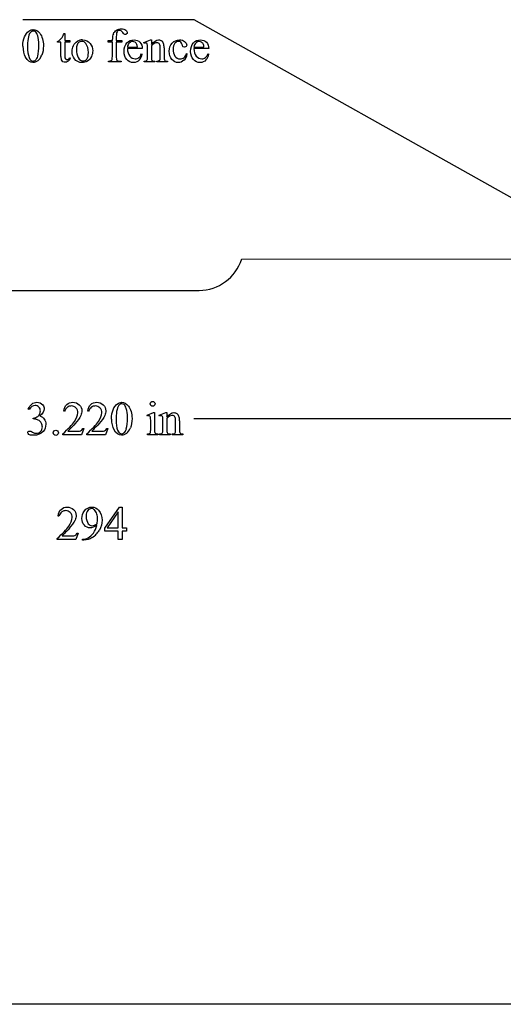
# Model space of a CAD drawing. Units: inches. Extents: x 0.2 to 13.8, y 0.6 to 4.1.
# Drawn here: x 2.3 to 4, y 0.6 to 4.1 of the extents above; entities that cross this region are included whole.
import ezdxf

# ---------------------------------------------------------------- set-up
doc = ezdxf.new("R2010")
doc.units = ezdxf.units.IN
doc.header["$MEASUREMENT"] = 0
doc.layers.add('MM294 v1_0', color=7, linetype='Continuous')

msp = doc.modelspace()

# ---------------------------------------------------------------- linework, layer by layer
at = {"layer": 'MM294 v1_0'}
for p, q in [((2.922, 4.073), (2.322, 4.073)), ((4.173, 3.37), (2.922, 4.073)), ((2.4663, 4.0247), (2.4688, 4.0247)), ((2.4688, 4.0247), (2.4688, 4.0001)), ((2.4688, 4.0001), (2.4864, 4.0001)), ((2.4864, 4.0001), (2.4864, 3.9943)), ((2.6208, 4.0001), (2.6353, 4.0001)), ((2.6208, 3.9942), (2.6208, 4.0001)), ((2.6353, 4.0001), (2.6353, 4.005)), ((2.6489, 4.0055), (2.6489, 4.0001)), ((2.6489, 4.0001), (2.6682, 4.0001)), ((2.6682, 4.0001), (2.6682, 3.9942)), ((2.7456, 3.9931), (2.7682, 4.0023)), ((2.7682, 4.0023), (2.7718, 4.0023)), ((2.7718, 4.0023), (2.7718, 3.9864)), ((2.4434, 3.9943), (2.4434, 3.997)), ((2.4553, 3.9943), (2.4434, 3.9943)), ((2.4553, 3.9439), (2.4553, 3.9943)), ((2.4688, 3.9943), (2.4688, 3.9457)), ((2.4864, 3.9943), (2.4688, 3.9943)), ((2.6353, 3.9942), (2.6208, 3.9942)), ((2.6353, 3.9448), (2.6353, 3.9942)), ((2.6682, 3.9942), (2.6489, 3.9942)), ((2.6489, 3.9942), (2.6489, 3.9448)), ((2.688, 3.9766), (2.7228, 3.9766)), ((2.7399, 3.9718), (2.688, 3.9718)), ((2.7469, 3.9902), (2.7456, 3.9931)), ((2.7582, 3.942), (2.7582, 3.9698)), ((2.7718, 3.9816), (2.7718, 3.942)), ((2.8028, 3.942), (2.8028, 3.9727)), ((2.8163, 3.974), (2.8163, 3.942)), ((2.9209, 3.9766), (2.9556, 3.9766)), ((2.9728, 3.9718), (2.9209, 3.9718)), ((2.4855, 3.9399), (2.4887, 3.9399)), ((2.7374, 3.954), (2.7399, 3.9524)), ((2.8952, 3.9547), (2.8975, 3.9535)), ((2.9702, 3.954), (2.9728, 3.9524)), ((2.6212, 3.928), (2.6246, 3.928)), ((2.6212, 3.925), (2.6212, 3.928)), ((2.6661, 3.925), (2.6212, 3.925)), ((2.6593, 3.928), (2.6661, 3.928)), ((2.6661, 3.928), (2.6661, 3.925)), ((2.7469, 3.925), (2.7469, 3.928)), ((2.7469, 3.928), (2.7485, 3.928)), ((2.784, 3.925), (2.7469, 3.925)), ((2.784, 3.928), (2.784, 3.925)), ((2.7907, 3.925), (2.7907, 3.928)), ((2.7907, 3.928), (2.7923, 3.928)), ((2.8278, 3.925), (2.7907, 3.925)), ((2.8278, 3.928), (2.8278, 3.925)), ((3.0879, 3.235), (4.0635, 3.2351)), ((1.9628, 3.1248), (2.9388, 3.1249)), ((2.3436, 2.7083), (2.3409, 2.7097)), ((2.4681, 2.7017), (2.465, 2.7017)), ((2.552, 2.7017), (2.5489, 2.7017)), ((2.7568, 2.6878), (2.7794, 2.697)), ((2.7794, 2.697), (2.783, 2.697)), ((2.783, 2.697), (2.783, 2.6366)), ((2.7995, 2.6878), (2.8221, 2.697)), ((2.8221, 2.697), (2.8256, 2.697)), ((2.8256, 2.697), (2.8256, 2.6811)), ((2.3578, 2.6748), (2.3578, 2.6773)), ((2.3605, 2.6748), (2.3578, 2.6748)), ((2.758, 2.6848), (2.7568, 2.6878)), ((2.7694, 2.6366), (2.7694, 2.6656)), ((2.8007, 2.6848), (2.7995, 2.6878)), ((2.8121, 2.6366), (2.8121, 2.6645)), ((2.8256, 2.6762), (2.8256, 2.6366)), ((2.8567, 2.6366), (2.8567, 2.6674)), ((2.8702, 2.6687), (2.8702, 2.6366)), ((2.9202, 2.676), (4.22, 2.676)), ((2.4618, 2.6197), (2.4618, 2.6227)), ((2.4793, 2.6321), (2.5083, 2.6321)), ((2.5352, 2.6411), (2.5274, 2.6197)), ((2.5321, 2.6411), (2.5352, 2.6411)), ((2.5457, 2.6197), (2.5457, 2.6227)), ((2.5632, 2.6321), (2.5922, 2.6321)), ((2.6191, 2.6411), (2.6113, 2.6197)), ((2.616, 2.6411), (2.6191, 2.6411)), ((2.758, 2.6197), (2.758, 2.6226)), ((2.7944, 2.6226), (2.7944, 2.6197)), ((2.8007, 2.6197), (2.8007, 2.6226)), ((2.8007, 2.6226), (2.8024, 2.6226)), ((2.8379, 2.6226), (2.8379, 2.6197)), ((2.8446, 2.6197), (2.8446, 2.6226)), ((2.8446, 2.6226), (2.8461, 2.6226)), ((2.8817, 2.6226), (2.8817, 2.6197)), ((2.5274, 2.6197), (2.4618, 2.6197)), ((2.6113, 2.6197), (2.5457, 2.6197)), ((2.7944, 2.6197), (2.758, 2.6197)), ((2.8379, 2.6197), (2.8007, 2.6197)), ((2.8817, 2.6197), (2.8446, 2.6197)), ((2.6088, 2.2928), (2.6604, 2.3664)), ((2.6559, 2.3491), (2.6169, 2.294)), ((2.6559, 2.294), (2.6559, 2.3491)), ((2.6604, 2.3664), (2.6694, 2.3664)), ((2.6694, 2.3664), (2.6694, 2.294)), ((2.4482, 2.335), (2.4452, 2.335)), ((2.6088, 2.2824), (2.6088, 2.2928)), ((2.6559, 2.2824), (2.6088, 2.2824)), ((2.6169, 2.294), (2.6559, 2.294)), ((2.6559, 2.253), (2.6559, 2.2824)), ((2.6694, 2.294), (2.6843, 2.294)), ((2.6843, 2.2824), (2.6694, 2.2824)), ((2.6694, 2.2824), (2.6694, 2.253)), ((2.6843, 2.294), (2.6843, 2.2824)), ((2.442, 2.253), (2.442, 2.2561)), ((2.5076, 2.253), (2.442, 2.253)), ((2.4595, 2.2654), (2.4885, 2.2654)), ((2.5153, 2.2744), (2.5076, 2.253)), ((2.5123, 2.2744), (2.5153, 2.2744)), ((2.5312, 2.2507), (2.5312, 2.2538)), ((2.5358, 2.2507), (2.5312, 2.2507)), ((2.6694, 2.253), (2.6559, 2.253)), ((5.007, 0.6251), (0.2129, 0.6251))]:
    msp.add_line(p, q, dxfattribs=at)
msp.add_arc((2.9376, 3.2825), 0.1576, 270.4249, 342.4687, dxfattribs=at)
for centre, major_axis, ratio, start_param, end_param in [((82.3325, 19.1635), (79.9913, 15.2196), 0.046871, 3.125376, 3.132675), ((14.0195, -20.0851), (11.6658, -24.1174), 0.024304, 3.152032, 3.177444), ((-5.7351, -21.8376), (-8.0972, -25.8702), 0.020164, 3.112543, 3.133151), ((2.9376, 9.9313), (-0.5018, -5.9355), 0.050201, 0.025177, 0.054199), ((0.1246, 7.643), (2.3223, -3.6442), 0.098148, 0.017113, 0.046756), ((7.1124, -18.7677), (-4.5888, 22.7693), 0.038102, 6.275506, 6.2962), ((12.9893, -5.8663), (10.3452, -9.8979), 0.042969, 3.156291, 3.18268), ((101.8491, 76.0928), (99.5146, 72.1566), 0.021917, 3.125703, 3.139099), ((134.1273, 200.6233), (-131.7693, -196.7018), 0.011646, 6.265802, 6.275065), ((10.6764, -14.8783), (8.1559, -18.8734), 0.024189, 3.144613, 3.164921), ((2.4415, -1.5289), (-0.0866, -5.5259), 0.051421, 3.142398, 3.172963), ((-11.8729, -31.4571), (-14.4074, -35.4528), 0.020718, 3.128947, 3.150012), ((10.7247, -3.4541), (8.031, -7.4448), 0.04121, 3.139712, 3.173061), ((-9.5252, -21.9844), (-12.3221, -25.9752), 0.014696, 3.110623, 3.131408), ((-2.4315, -7.5654), (5.237, 11.5658), 0.031826, 6.251114, 6.277334), ((-6.3434, -22.6516), (9.1543, 26.6451), 0.011817, 6.248802, 6.268644), ((3.3311, 5.4729), (0.4494, 1.4933), 0.036323, 3.052224, 3.116841), ((2.2342, 0.5792), (-0.7178, -3.4095), 0.021704, 3.061542, 3.11157), ((-39.0454, 103.9563), (-41.4142, 100.0301), 0.015659, 3.145133, 3.15731), ((4.4786, 8.8942), (2.0186, 4.9657), 0.02769, 3.07358, 3.114828), ((-12.7532, 29.4278), (-15.2319, 25.5013), 0.025097, 3.144617, 3.162274), ((2.1898, 6.2166), (0.4433, -2.2841), 0.01948, 0.032217, 0.100027), ((5.4102, 13.2052), (-2.7578, -9.2746), 0.015175, 6.232196, 6.272961), ((-21.1706, 11.2475), (23.9093, -7.3003), 0.038386, 6.265342, 6.288761), ((3.328, 5.9803), (-0.5092, -2.0493), 0.024412, 6.185246, 6.252219), ((-19.8673, 30.6999), (-22.7523, 26.7698), 0.030003, 3.142491, 3.165103), ((0.41, 12.3227), (2.5467, -8.3848), 0.039294, 0.014124, 0.051256), ((-35.5461, 15.7299), (38.5177, -11.7828), 0.030243, 6.269145, 6.287594), ((1.1683, 8.0765), (1.4602, -4.1479), 0.050044, 6.26557, 6.293681), ((5.4604, 4.6451), (2.6855, 0.715), 0.02054, 3.163041, 3.218587), ((5.9686, 4.9908), (3.1493, 1.0605), 0.022391, 3.161527, 3.20799), ((-2.5186, 4.8275), (4.8997, -2.1347), 0.060197, 6.239691, 6.277838), ((14.3296, -21.3905), (11.6658, -24.1174), 0.024304, 3.152032, 3.177444), ((-6.7451, -18.4822), (9.6044, 21.1773), 0.02353, 6.259499, 6.278868), ((-6.1621, -90.5278), (-8.5254, -93.2025), 0.017989, 3.135679, 3.143238), ((-0.9107, -15.2555), (-3.2888, -17.9241), 0.020431, 3.112759, 3.128478), ((-29.4808, -15.3955), (31.9904, 18.0842), 0.014552, 6.219685, 6.252408), ((-29.3969, -15.3955), (31.9904, 18.0842), 0.014552, 6.219685, 6.252408), ((43.2837, 32.0963), (40.639, 29.4654), 0.034301, 3.116728, 3.137691), ((2.1079, 1.0745), (-0.6582, -1.611), 0.039299, 3.084584, 3.129182), ((-9.4606, -23.281), (-12.3114, -25.9664), 0.014692, 3.110615, 3.13141), ((-6.2908, -23.9761), (9.1556, 26.6643), 0.011806, 6.248815, 6.268656), ((-1.3074, 11.966), (3.9812, -9.3411), 0.034439, 0.010409, 0.044322), ((-98.4265, 246.362), (-101.1054, 243.7411), 0.010034, 3.143854, 3.151654), ((1.9027, 4.1719), (0.8626, -1.5482), 0.057539, 0.000335, 0.042784), ((5.5143, 3.3398), (2.6855, 0.715), 0.02054, 3.163041, 3.218587), ((-10.7735, 18.8616), (13.6272, -16.2372), 0.018154, 6.282359, 6.296019), ((6.4843, -2.9542), (4.0267, -5.3031), 0.059142, 3.140702, 3.181763), ((-20.1639, -2.3654), (22.6726, 4.7136), 0.039405, 6.228462, 6.254254), ((-19.1725, 18.9079), (21.7568, -16.6304), 0.052067, 6.264724, 6.290325), ((-38.7186, 21.1702), (41.2945, -18.8824), 0.04007, 6.275382, 6.291254), ((-22.6782, 32.4999), (25.2602, -30.1921), 0.026327, 6.273257, 6.283134), ((1.6153, 4.2963), (0.8898, -2.0289), 0.076182, 0.015226, 0.055933)]:
    msp.add_ellipse(centre, major_axis=major_axis, ratio=ratio, start_param=start_param, end_param=end_param, dxfattribs=at)
for points, knots in [([(2.343, 4.0331), (2.3479, 4.0366), (2.353, 4.0384), (2.3582, 4.0384), (2.3667, 4.0384), (2.3744, 4.0341), (2.3812, 4.0254)], [2, 2, 2, 2, 3, 3, 3, 4, 4, 4, 4]), ([(2.65, 4.0366), (2.6549, 4.0398), (2.6605, 4.0414), (2.6666, 4.0414), (2.6724, 4.0414), (2.6776, 4.0395), (2.6825, 4.0358)], [17, 17, 17, 17, 18, 18, 18, 19, 19, 19, 19]), ([(2.6658, 4.0339), (2.6641, 4.035), (2.6622, 4.0355), (2.6602, 4.0355), (2.6577, 4.0355), (2.6555, 4.0348), (2.6538, 4.0335)], [25, 25, 25, 25, 26, 26, 26, 27, 27, 27, 27]), ([(2.6825, 4.0358), (2.6856, 4.0333), (2.6872, 4.0306), (2.6872, 4.0275), (2.6872, 4.0259), (2.6865, 4.0243), (2.6851, 4.0229)], [19, 19, 19, 19, 20, 20, 20, 21, 21, 21, 21]), ([(2.322, 3.9799), (2.322, 3.9926), (2.3239, 4.0035), (2.3316, 4.0218), (2.3366, 4.0286), (2.343, 4.0331)], [0, 0, 0, 0, 1, 1, 2, 2, 2, 2]), ([(2.3662, 4.0303), (2.364, 4.0321), (2.3613, 4.033), (2.3581, 4.033), (2.3544, 4.033), (2.3511, 4.0313), (2.3482, 4.028)], [7, 7, 7, 7, 8, 8, 8, 9, 9, 9, 9]), ([(2.374, 3.9455), (2.3765, 3.9549), (2.3778, 3.9681), (2.3778, 3.9852), (2.3778, 3.9979), (2.3765, 4.0085), (2.3739, 4.017)], [4, 4, 4, 4, 5, 5, 5, 6, 6, 6, 6]), ([(2.3812, 4.0254), (2.3896, 4.0146), (2.3939, 4), (2.3939, 3.9816), (2.3939, 3.9687), (2.392, 3.9578), (2.3883, 3.9488)], [4, 4, 4, 4, 5, 5, 5, 6, 6, 6, 6]), ([(2.6538, 4.0335), (2.652, 4.0321), (2.6508, 4.03), (2.6492, 4.0244), (2.6489, 4.0172), (2.6489, 4.0055)], [27, 27, 27, 27, 28, 28, 29, 29, 29, 29]), ([(2.686, 3.9332), (2.6796, 3.9403), (2.6764, 3.9497), (2.6764, 3.9616), (2.6764, 3.9744), (2.6797, 3.9844), (2.6863, 3.9916), (2.6928, 3.9988), (2.7011, 4.0024), (2.7111, 4.0024), (2.7195, 4.0024), (2.7264, 3.9996), (2.7372, 3.9885), (2.7399, 3.9811), (2.7399, 3.9718)], [8, 8, 8, 8, 9, 9, 9, 10, 10, 10, 11, 11, 11, 12, 12, 13, 13, 13, 13]), ([(2.6851, 4.0229), (2.6837, 4.0214), (2.6821, 4.0207), (2.6805, 4.0207), (2.6792, 4.0207), (2.6779, 4.0212), (2.6765, 4.0221)], [21, 21, 21, 21, 22, 22, 22, 23, 23, 23, 23]), ([(2.7718, 3.9864), (2.7806, 3.997), (2.789, 4.0023), (2.7969, 4.0023), (2.801, 4.0023), (2.8045, 4.0013), (2.8075, 3.9992)], [0, 0, 0, 0, 1, 1, 1, 2, 2, 2, 2]), ([(2.8448, 3.9912), (2.8518, 3.9986), (2.8603, 4.0023), (2.8701, 4.0023), (2.8775, 4.0023), (2.8835, 4.0003), (2.8883, 3.9964)], [5, 5, 5, 5, 6, 6, 6, 7, 7, 7, 7]), ([(2.9191, 3.9916), (2.9257, 3.9988), (2.934, 4.0024), (2.9439, 4.0024), (2.9523, 4.0024), (2.9592, 3.9996), (2.9701, 3.9885), (2.9728, 3.9811), (2.9728, 3.9718)], [10, 10, 10, 10, 11, 11, 11, 12, 12, 13, 13, 13, 13]), ([(2.5025, 3.9362), (2.4969, 3.9438), (2.4941, 3.9524), (2.4941, 3.9618), (2.4941, 3.9687), (2.4958, 3.9755), (2.5026, 3.9891), (2.5071, 3.9942), (2.5127, 3.9974)], [6, 6, 6, 6, 7, 7, 7, 8, 8, 9, 9, 9, 9]), ([(2.5577, 3.9893), (2.5636, 3.982), (2.5665, 3.9735), (2.5665, 3.9639), (2.5665, 3.9572), (2.5649, 3.9504), (2.5585, 3.9367), (2.554, 3.9315), (2.5427, 3.9245), (2.5364, 3.9227), (2.5295, 3.9227), (2.5182, 3.9227), (2.5092, 3.9272), (2.5025, 3.9362)], [1, 1, 1, 1, 2, 2, 2, 3, 3, 4, 4, 5, 5, 5, 6, 6, 6, 6]), ([(2.512, 3.9853), (2.5102, 3.981), (2.5093, 3.9755), (2.5093, 3.9687), (2.5093, 3.9578), (2.5115, 3.9483), (2.5202, 3.9325), (2.5259, 3.9285), (2.533, 3.9285), (2.5383, 3.9285), (2.5427, 3.9307), (2.5461, 3.9351)], [2, 2, 2, 2, 3, 3, 3, 4, 4, 5, 5, 5, 6, 6, 6, 6]), ([(2.5461, 3.9351), (2.5495, 3.9395), (2.5513, 3.947), (2.5513, 3.9576), (2.5513, 3.971), (2.5484, 3.9814), (2.5427, 3.9891)], [6, 6, 6, 6, 7, 7, 7, 8, 8, 8, 8]), ([(2.688, 3.9718), (2.688, 3.9607), (2.6907, 3.9519), (2.6961, 3.9456), (2.7016, 3.9392), (2.708, 3.9361), (2.7154, 3.9361), (2.7203, 3.9361), (2.7246, 3.9374), (2.7282, 3.9401)], [0, 0, 0, 0, 1, 1, 1, 2, 2, 2, 3, 3, 3, 3]), ([(2.721, 3.9867), (2.7197, 3.9898), (2.7176, 3.9922), (2.7122, 3.9957), (2.7094, 3.9965), (2.7065, 3.9965), (2.7019, 3.9965), (2.6979, 3.9948), (2.6943, 3.9913)], [1, 1, 1, 1, 2, 2, 3, 3, 3, 4, 4, 4, 4]), ([(2.7558, 3.9903), (2.7549, 3.991), (2.7538, 3.9914), (2.7524, 3.9914), (2.7508, 3.9914), (2.749, 3.991), (2.7469, 3.9902)], [32, 32, 32, 32, 33, 33, 33, 34, 34, 34, 34]), ([(2.8002, 3.9876), (2.7984, 3.9907), (2.7954, 3.9922), (2.7912, 3.9922), (2.7847, 3.9922), (2.7782, 3.9887), (2.7718, 3.9816)], [17, 17, 17, 17, 18, 18, 18, 19, 19, 19, 19]), ([(2.8857, 3.9307), (2.8798, 3.9254), (2.8732, 3.9227), (2.8661, 3.9227), (2.8576, 3.9227), (2.8501, 3.9263), (2.8375, 3.9406), (2.8343, 3.9503), (2.8343, 3.9625), (2.8343, 3.9743), (2.8378, 3.9838), (2.8448, 3.9912)], [1, 1, 1, 1, 2, 2, 2, 3, 3, 4, 4, 4, 5, 5, 5, 5]), ([(2.8542, 3.9907), (2.8498, 3.9854), (2.8476, 3.9783), (2.8476, 3.9695), (2.8476, 3.9605), (2.8498, 3.9526), (2.8542, 3.9458)], [15, 15, 15, 15, 16, 16, 16, 17, 17, 17, 17]), ([(2.8753, 3.9943), (2.8734, 3.996), (2.8708, 3.9968), (2.8674, 3.9968), (2.8619, 3.9968), (2.8575, 3.9948), (2.8542, 3.9907)], [13, 13, 13, 13, 14, 14, 14, 15, 15, 15, 15]), ([(2.8883, 3.9964), (2.893, 3.9925), (2.8954, 3.9885), (2.8954, 3.9843), (2.8954, 3.9822), (2.8947, 3.9805), (2.8921, 3.9779), (2.8902, 3.9773), (2.8878, 3.9773), (2.8846, 3.9773), (2.8821, 3.9783), (2.8805, 3.9804)], [7, 7, 7, 7, 8, 8, 8, 9, 9, 10, 10, 10, 11, 11, 11, 11]), ([(2.9189, 3.9332), (2.9125, 3.9403), (2.9093, 3.9497), (2.9093, 3.9616), (2.9093, 3.9744), (2.9126, 3.9844), (2.9191, 3.9916)], [8, 8, 8, 8, 9, 9, 9, 10, 10, 10, 10]), ([(2.9539, 3.9867), (2.9526, 3.9898), (2.9505, 3.9922), (2.9451, 3.9957), (2.9423, 3.9965), (2.9393, 3.9965), (2.9348, 3.9965), (2.9307, 3.9948), (2.9272, 3.9913), (2.9236, 3.9877), (2.9215, 3.9828), (2.9209, 3.9766)], [1, 1, 1, 1, 2, 2, 3, 3, 3, 4, 4, 4, 5, 5, 5, 5]), ([(2.3741, 3.9292), (2.3683, 3.9251), (2.3628, 3.923), (2.3574, 3.923), (2.3468, 3.923), (2.338, 3.9293), (2.3309, 3.9418)], [7, 7, 7, 7, 8, 8, 8, 9, 9, 9, 9]), ([(2.3437, 3.9404), (2.3468, 3.9323), (2.3515, 3.9282), (2.3576, 3.9282), (2.3606, 3.9282), (2.3637, 3.9295), (2.3668, 3.9322)], [1, 1, 1, 1, 2, 2, 2, 3, 3, 3, 3]), ([(2.4709, 3.9358), (2.4723, 3.9341), (2.4741, 3.9333), (2.4763, 3.9333), (2.4781, 3.9333), (2.4798, 3.9339), (2.4815, 3.935)], [1, 1, 1, 1, 2, 2, 2, 3, 3, 3, 3]), ([(2.7299, 3.9319), (2.7244, 3.9258), (2.7175, 3.9227), (2.7092, 3.9227), (2.7002, 3.9227), (2.6924, 3.9262), (2.686, 3.9332)], [6, 6, 6, 6, 7, 7, 7, 8, 8, 8, 8]), ([(2.7485, 3.928), (2.7523, 3.928), (2.7549, 3.9289), (2.7576, 3.9328), (2.7582, 3.9365), (2.7582, 3.942)], [27, 27, 27, 27, 28, 28, 29, 29, 29, 29]), ([(2.7923, 3.928), (2.7958, 3.928), (2.7982, 3.9285), (2.801, 3.9306), (2.802, 3.9322), (2.8025, 3.9343)], [12, 12, 12, 12, 13, 13, 14, 14, 14, 14]), ([(2.8542, 3.9458), (2.8586, 3.9389), (2.8645, 3.9355), (2.872, 3.9355), (2.8773, 3.9355), (2.8821, 3.9373), (2.8864, 3.941)], [17, 17, 17, 17, 18, 18, 18, 19, 19, 19, 19]), ([(2.9628, 3.9319), (2.9573, 3.9258), (2.9503, 3.9227), (2.942, 3.9227), (2.933, 3.9227), (2.9253, 3.9262), (2.9189, 3.9332)], [6, 6, 6, 6, 7, 7, 7, 8, 8, 8, 8]), ([(2.929, 3.9456), (2.9345, 3.9392), (2.9409, 3.9361), (2.9483, 3.9361), (2.9532, 3.9361), (2.9575, 3.9374), (2.9611, 3.9401)], [1, 1, 1, 1, 2, 2, 2, 3, 3, 3, 3]), ([(2.4806, 3.9278), (2.4771, 3.9251), (2.4735, 3.9238), (2.4697, 3.9238), (2.4672, 3.9238), (2.4648, 3.9245), (2.4624, 3.9259)], [6, 6, 6, 6, 7, 7, 7, 8, 8, 8, 8]), ([(2.3529, 2.727), (2.3577, 2.7311), (2.3637, 2.7331), (2.371, 2.7331), (2.3799, 2.7331), (2.3867, 2.7302), (2.3914, 2.7244)], [1, 1, 1, 1, 2, 2, 2, 3, 3, 3, 3]), ([(2.3914, 2.7244), (2.395, 2.7201), (2.3969, 2.7155), (2.3969, 2.7106), (2.3969, 2.7025), (2.3918, 2.6941), (2.3816, 2.6855)], [3, 3, 3, 3, 4, 4, 4, 5, 5, 5, 5]), ([(2.465, 2.7017), (2.4664, 2.7118), (2.4699, 2.7196), (2.4812, 2.7304), (2.4883, 2.7331), (2.4967, 2.7331), (2.5058, 2.7331), (2.5133, 2.7302), (2.5193, 2.7244)], [7, 7, 7, 7, 8, 8, 9, 9, 9, 10, 10, 10, 10]), ([(2.5193, 2.7244), (2.5253, 2.7186), (2.5284, 2.7118), (2.5284, 2.7039), (2.5284, 2.6983), (2.5271, 2.6927), (2.5244, 2.687)], [10, 10, 10, 10, 11, 11, 11, 12, 12, 12, 12]), ([(2.5489, 2.7017), (2.5503, 2.7118), (2.5538, 2.7196), (2.5651, 2.7304), (2.5722, 2.7331), (2.5806, 2.7331), (2.5897, 2.7331), (2.5972, 2.7302), (2.6032, 2.7244), (2.6093, 2.7186), (2.6123, 2.7118), (2.6123, 2.7039), (2.6123, 2.6983), (2.611, 2.6927), (2.6083, 2.687)], [7, 7, 7, 7, 8, 8, 9, 9, 9, 10, 10, 10, 11, 11, 11, 12, 12, 12, 12]), ([(2.6321, 2.6746), (2.6321, 2.6873), (2.634, 2.6982), (2.6417, 2.7165), (2.6467, 2.7233), (2.6531, 2.7278)], [0, 0, 0, 0, 1, 1, 2, 2, 2, 2]), ([(2.6531, 2.7278), (2.658, 2.7313), (2.6631, 2.7331), (2.6683, 2.7331), (2.6768, 2.7331), (2.6845, 2.7287), (2.6913, 2.7201)], [2, 2, 2, 2, 3, 3, 3, 4, 4, 4, 4]), ([(2.6764, 2.725), (2.6741, 2.7268), (2.6714, 2.7277), (2.6682, 2.7277), (2.6645, 2.7277), (2.6612, 2.726), (2.6583, 2.7227)], [7, 7, 7, 7, 8, 8, 8, 9, 9, 9, 9]), ([(2.7703, 2.722), (2.7687, 2.7237), (2.7679, 2.7256), (2.7679, 2.7279), (2.7679, 2.7302), (2.7687, 2.7322), (2.7703, 2.7338), (2.7719, 2.7354), (2.7739, 2.7362), (2.7762, 2.7362)], [5, 5, 5, 5, 6, 6, 6, 7, 7, 7, 8, 8, 8, 8]), ([(2.7762, 2.7362), (2.7785, 2.7362), (2.7805, 2.7354), (2.7821, 2.7338), (2.7837, 2.7322), (2.7845, 2.7302), (2.7845, 2.7279), (2.7845, 2.7256), (2.7837, 2.7237), (2.7821, 2.722), (2.7805, 2.7204), (2.7785, 2.7196), (2.7762, 2.7196), (2.7739, 2.7196), (2.772, 2.7204), (2.7703, 2.722)], [0, 0, 0, 0, 1, 1, 1, 2, 2, 2, 3, 3, 3, 4, 4, 4, 5, 5, 5, 5]), ([(2.378, 2.7167), (2.3744, 2.7202), (2.3701, 2.7219), (2.3648, 2.7219), (2.3563, 2.7219), (2.3493, 2.7174), (2.3436, 2.7083)], [29, 29, 29, 29, 30, 30, 30, 31, 31, 31, 31]), ([(2.3803, 2.6912), (2.3823, 2.6948), (2.3833, 2.6988), (2.3833, 2.7031), (2.3833, 2.7087), (2.3815, 2.7133), (2.378, 2.7167)], [27, 27, 27, 27, 28, 28, 28, 29, 29, 29, 29]), ([(2.5079, 2.7137), (2.5036, 2.7183), (2.4984, 2.7205), (2.4924, 2.7205), (2.4869, 2.7205), (2.482, 2.719), (2.4733, 2.7126), (2.4701, 2.7079), (2.4681, 2.7017)], [3, 3, 3, 3, 4, 4, 4, 5, 5, 6, 6, 6, 6]), ([(2.5026, 2.6658), (2.5104, 2.677), (2.5144, 2.6871), (2.5144, 2.6964), (2.5144, 2.7034), (2.5122, 2.7092), (2.5079, 2.7137)], [1, 1, 1, 1, 2, 2, 2, 3, 3, 3, 3]), ([(2.5918, 2.7137), (2.5875, 2.7183), (2.5823, 2.7205), (2.5763, 2.7205), (2.5708, 2.7205), (2.5659, 2.719), (2.5573, 2.7126), (2.554, 2.7079), (2.552, 2.7017)], [3, 3, 3, 3, 4, 4, 4, 5, 5, 6, 6, 6, 6]), ([(2.5865, 2.6658), (2.5943, 2.677), (2.5983, 2.6871), (2.5983, 2.6964), (2.5983, 2.7034), (2.5961, 2.7092), (2.5918, 2.7137)], [1, 1, 1, 1, 2, 2, 2, 3, 3, 3, 3]), ([(2.6841, 2.6402), (2.6866, 2.6496), (2.6879, 2.6628), (2.6879, 2.6799), (2.6879, 2.6926), (2.6866, 2.7032), (2.684, 2.7116)], [4, 4, 4, 4, 5, 5, 5, 6, 6, 6, 6]), ([(2.6913, 2.7201), (2.6997, 2.7093), (2.704, 2.6947), (2.704, 2.6763), (2.704, 2.6634), (2.7021, 2.6525), (2.6984, 2.6434)], [4, 4, 4, 4, 5, 5, 5, 6, 6, 6, 6]), ([(2.8256, 2.6811), (2.8344, 2.6917), (2.8428, 2.697), (2.8508, 2.697), (2.8549, 2.697), (2.8584, 2.6959), (2.8614, 2.6939)], [0, 0, 0, 0, 1, 1, 1, 2, 2, 2, 2]), ([(2.384, 2.6313), (2.3882, 2.6356), (2.3902, 2.6407), (2.3902, 2.6466), (2.3902, 2.651), (2.3893, 2.6552), (2.3873, 2.6593)], [18, 18, 18, 18, 19, 19, 19, 20, 20, 20, 20]), ([(2.3971, 2.674), (2.4006, 2.669), (2.4023, 2.6632), (2.4023, 2.6565), (2.4023, 2.6469), (2.3993, 2.6385), (2.3932, 2.6315)], [6, 6, 6, 6, 7, 7, 7, 8, 8, 8, 8]), ([(2.7669, 2.685), (2.7661, 2.6857), (2.765, 2.6861), (2.7635, 2.6861), (2.762, 2.6861), (2.7601, 2.6856), (2.758, 2.6848)], [12, 12, 12, 12, 13, 13, 13, 14, 14, 14, 14]), ([(2.8096, 2.685), (2.8088, 2.6857), (2.8076, 2.6861), (2.8062, 2.6861), (2.8047, 2.6861), (2.8029, 2.6856), (2.8007, 2.6848)], [32, 32, 32, 32, 33, 33, 33, 34, 34, 34, 34]), ([(2.854, 2.6822), (2.8523, 2.6853), (2.8493, 2.6869), (2.8451, 2.6869), (2.8386, 2.6869), (2.8321, 2.6833), (2.8256, 2.6762)], [17, 17, 17, 17, 18, 18, 18, 19, 19, 19, 19]), ([(2.3432, 2.6205), (2.3405, 2.6224), (2.3392, 2.6244), (2.3392, 2.6265), (2.3392, 2.6281), (2.3398, 2.6295), (2.3411, 2.6307)], [10, 10, 10, 10, 11, 11, 11, 12, 12, 12, 12]), ([(2.3411, 2.6307), (2.3424, 2.6319), (2.3439, 2.6325), (2.3457, 2.6325), (2.3471, 2.6325), (2.3485, 2.6322), (2.3499, 2.6318)], [12, 12, 12, 12, 13, 13, 13, 14, 14, 14, 14]), ([(2.3932, 2.6315), (2.3852, 2.6223), (2.3736, 2.6177), (2.3585, 2.6177), (2.351, 2.6177), (2.3459, 2.6186), (2.3432, 2.6205)], [8, 8, 8, 8, 9, 9, 9, 10, 10, 10, 10]), ([(2.363, 2.6257), (2.365, 2.6251), (2.3672, 2.6248), (2.3695, 2.6248), (2.3751, 2.6248), (2.3799, 2.627), (2.384, 2.6313)], [16, 16, 16, 16, 17, 17, 17, 18, 18, 18, 18]), ([(2.4308, 2.62), (2.429, 2.6218), (2.4282, 2.624), (2.4282, 2.6265), (2.4282, 2.629), (2.429, 2.6312), (2.4326, 2.6347), (2.4347, 2.6356), (2.4372, 2.6356)], [5, 5, 5, 5, 6, 6, 6, 7, 7, 8, 8, 8, 8]), ([(2.4372, 2.6356), (2.4398, 2.6356), (2.442, 2.6347), (2.4437, 2.6329), (2.4455, 2.6311), (2.4463, 2.629), (2.4463, 2.624), (2.4455, 2.6218), (2.4437, 2.62), (2.4419, 2.6183), (2.4398, 2.6174), (2.4347, 2.6174), (2.4326, 2.6183), (2.4308, 2.62)], [0, 0, 0, 0, 1, 1, 1, 2, 2, 3, 3, 3, 4, 4, 5, 5, 5, 5]), ([(2.6842, 2.6238), (2.6784, 2.6197), (2.6729, 2.6177), (2.6675, 2.6177), (2.6569, 2.6177), (2.6481, 2.624), (2.641, 2.6365)], [7, 7, 7, 7, 8, 8, 8, 9, 9, 9, 9]), ([(2.6538, 2.6351), (2.6569, 2.6269), (2.6616, 2.6229), (2.6677, 2.6229), (2.6707, 2.6229), (2.6738, 2.6242), (2.6769, 2.6269)], [1, 1, 1, 1, 2, 2, 2, 3, 3, 3, 3]), ([(2.8714, 2.627), (2.872, 2.6256), (2.8729, 2.6245), (2.8756, 2.623), (2.8781, 2.6226), (2.8817, 2.6226)], [6, 6, 6, 6, 7, 7, 8, 8, 8, 8]), ([(2.4452, 2.335), (2.4466, 2.3451), (2.4501, 2.3529), (2.4614, 2.3637), (2.4684, 2.3664), (2.4769, 2.3664), (2.4859, 2.3664), (2.4934, 2.3635), (2.5055, 2.3519), (2.5085, 2.3451), (2.5085, 2.3373), (2.5085, 2.3316), (2.5072, 2.326), (2.5046, 2.3204)], [7, 7, 7, 7, 8, 8, 9, 9, 9, 10, 10, 11, 11, 11, 12, 12, 12, 12]), ([(2.488, 2.3471), (2.4837, 2.3516), (2.4786, 2.3539), (2.4726, 2.3539), (2.4671, 2.3539), (2.4622, 2.3523), (2.4579, 2.3491)], [3, 3, 3, 3, 4, 4, 4, 5, 5, 5, 5]), ([(2.4827, 2.2992), (2.4906, 2.3103), (2.4945, 2.3205), (2.4945, 2.3297), (2.4945, 2.3368), (2.4924, 2.3426), (2.488, 2.3471)], [1, 1, 1, 1, 2, 2, 2, 3, 3, 3, 3]), ([(2.5806, 2.3018), (2.5721, 2.2963), (2.5643, 2.2935), (2.5574, 2.2935), (2.5496, 2.2935), (2.5429, 2.2965), (2.5317, 2.3086), (2.5289, 2.3166), (2.5289, 2.3266), (2.5289, 2.3363), (2.5317, 2.345), (2.5373, 2.3526)], [3, 3, 3, 3, 4, 4, 4, 5, 5, 6, 6, 6, 7, 7, 7, 7]), ([(2.5373, 2.3526), (2.544, 2.3618), (2.5528, 2.3664), (2.5636, 2.3664), (2.5727, 2.3664), (2.5805, 2.3627), (2.587, 2.3551)], [7, 7, 7, 7, 8, 8, 8, 9, 9, 9, 9]), ([(2.5731, 2.3562), (2.5698, 2.3595), (2.566, 2.3611), (2.5618, 2.3611), (2.5569, 2.3611), (2.5527, 2.3589), (2.5454, 2.3502), (2.5435, 2.3437), (2.5435, 2.335), (2.5435, 2.3235), (2.546, 2.3145), (2.5508, 2.308)], [3, 3, 3, 3, 4, 4, 4, 5, 5, 6, 6, 6, 7, 7, 7, 7]), ([(2.587, 2.3551), (2.595, 2.3458), (2.599, 2.3342), (2.599, 2.3205), (2.599, 2.3082), (2.596, 2.2967), (2.5899, 2.286)], [9, 9, 9, 9, 10, 10, 10, 11, 11, 11, 11]), ([(2.582, 2.3078), (2.5829, 2.3149), (2.5834, 2.3206), (2.5834, 2.3249), (2.5834, 2.3302), (2.5825, 2.3359), (2.5807, 2.342)], [0, 0, 0, 0, 1, 1, 1, 2, 2, 2, 2]), ([(2.5508, 2.308), (2.5544, 2.3033), (2.5587, 2.301), (2.5639, 2.301), (2.5664, 2.301), (2.5694, 2.3016), (2.5729, 2.3028)], [7, 7, 7, 7, 8, 8, 8, 9, 9, 9, 9]), ([(2.4885, 2.2654), (2.4944, 2.2654), (2.4985, 2.2656), (2.5032, 2.2665), (2.5054, 2.2674), (2.5073, 2.2687)], [15, 15, 15, 15, 16, 16, 17, 17, 17, 17])]:
    msp.add_open_spline(points, degree=3, knots=knots, dxfattribs=at)
for points in [[(2.6389, 4.024), (2.6413, 4.0292), (2.645, 4.0334), (2.65, 4.0366)], [(2.4611, 4.0133), (2.4623, 4.0154), (2.4641, 4.0192), (2.4663, 4.0247)], [(2.5304, 4.0023), (2.5417, 4.0023), (2.5509, 3.998), (2.5577, 3.9893)], [(2.6714, 4.0279), (2.6694, 4.0309), (2.6675, 4.0329), (2.6658, 4.0339)], [(2.6765, 4.0221), (2.6751, 4.023), (2.6734, 4.0249), (2.6714, 4.0279)], [(2.7228, 3.9766), (2.7225, 3.9814), (2.7219, 3.9847), (2.721, 3.9867)], [(2.7576, 3.9863), (2.7572, 3.9883), (2.7566, 3.9896), (2.7558, 3.9903)], [(2.7582, 3.9698), (2.7582, 3.9788), (2.758, 3.9843), (2.7576, 3.9863)], [(2.8787, 3.987), (2.8784, 3.9902), (2.8773, 3.9926), (2.8753, 3.9943)], [(2.9209, 3.9718), (2.9208, 3.9607), (2.9236, 3.9519), (2.929, 3.9456)], [(2.3668, 3.9322), (2.37, 3.9348), (2.3724, 3.9393), (2.374, 3.9455)], [(2.4624, 3.9259), (2.46, 3.9273), (2.4582, 3.9293), (2.457, 3.9319)], [(2.4688, 3.9457), (2.4688, 3.9408), (2.4695, 3.9375), (2.4709, 3.9358)], [(2.4815, 3.935), (2.4832, 3.9361), (2.4845, 3.9377), (2.4855, 3.9399)], [(2.6306, 3.9296), (2.6324, 3.9307), (2.6336, 3.9322), (2.6343, 3.934)], [(2.6512, 3.9316), (2.6532, 3.9292), (2.6559, 3.928), (2.6593, 3.928)], [(2.7282, 3.9401), (2.7319, 3.9428), (2.7349, 3.9475), (2.7374, 3.954)], [(2.7718, 3.942), (2.7718, 3.9369), (2.7721, 3.9338), (2.7727, 3.9326)], [(2.7727, 3.9326), (2.7734, 3.931), (2.7745, 3.9298), (2.7758, 3.9291)], [(2.8025, 3.9343), (2.8027, 3.9351), (2.8028, 3.9377), (2.8028, 3.942)], [(2.8175, 3.9323), (2.8181, 3.9309), (2.8191, 3.9299), (2.8204, 3.9291)], [(2.8864, 3.941), (2.8894, 3.9435), (2.8923, 3.9481), (2.8952, 3.9547)], [(2.3409, 2.7097), (2.3441, 2.7171), (2.3481, 2.7229), (2.3529, 2.727)], [(2.684, 2.7116), (2.682, 2.7179), (2.6795, 2.7224), (2.6764, 2.725)], [(2.6503, 2.7013), (2.6489, 2.6916), (2.6482, 2.682), (2.6482, 2.6725)], [(2.3578, 2.6773), (2.3622, 2.6778), (2.3665, 2.6794), (2.3708, 2.682)], [(2.3827, 2.6662), (2.3803, 2.6684), (2.3771, 2.6704), (2.373, 2.6722)], [(2.3816, 2.6855), (2.3884, 2.6828), (2.3936, 2.679), (2.3971, 2.674)], [(2.5048, 2.6589), (2.4912, 2.6441), (2.4827, 2.6351), (2.4793, 2.6321)], [(2.5244, 2.687), (2.5204, 2.6782), (2.5138, 2.6688), (2.5048, 2.6589)], [(2.5887, 2.6589), (2.5751, 2.6441), (2.5666, 2.6351), (2.5632, 2.6321)], [(2.6083, 2.687), (2.6043, 2.6782), (2.5977, 2.6688), (2.5887, 2.6589)], [(2.6482, 2.6725), (2.6482, 2.6572), (2.65, 2.6448), (2.6538, 2.6351)], [(2.7694, 2.6656), (2.7694, 2.6737), (2.7692, 2.679), (2.7687, 2.6814)], [(2.8115, 2.681), (2.8111, 2.6829), (2.8105, 2.6843), (2.8096, 2.685)], [(2.8121, 2.6645), (2.8121, 2.6735), (2.8119, 2.679), (2.8115, 2.681)], [(2.3499, 2.6318), (2.3508, 2.6315), (2.3529, 2.6305), (2.3562, 2.6288)], [(2.3562, 2.6288), (2.3595, 2.6271), (2.3618, 2.6261), (2.363, 2.6257)], [(2.5083, 2.6321), (2.5142, 2.6321), (2.5183, 2.6323), (2.5207, 2.6327)], [(2.5207, 2.6327), (2.5231, 2.6331), (2.5252, 2.634), (2.5271, 2.6354)], [(2.5271, 2.6354), (2.529, 2.6367), (2.5307, 2.6386), (2.5321, 2.6411)], [(2.5922, 2.6321), (2.5981, 2.6321), (2.6022, 2.6323), (2.6046, 2.6327)], [(2.6046, 2.6327), (2.607, 2.6331), (2.6091, 2.634), (2.611, 2.6354)], [(2.611, 2.6354), (2.613, 2.6367), (2.6146, 2.6386), (2.616, 2.6411)], [(2.758, 2.6226), (2.7616, 2.6226), (2.7641, 2.623), (2.7653, 2.6237)], [(2.7683, 2.6272), (2.7691, 2.6289), (2.7694, 2.632), (2.7694, 2.6366)], [(2.783, 2.6366), (2.783, 2.6319), (2.7834, 2.6288), (2.7841, 2.6273)], [(2.7841, 2.6273), (2.7847, 2.6257), (2.7858, 2.6245), (2.7871, 2.6238)], [(2.7871, 2.6238), (2.7884, 2.623), (2.7909, 2.6226), (2.7944, 2.6226)], [(2.8024, 2.6226), (2.8062, 2.6226), (2.8088, 2.6236), (2.8101, 2.6255)], [(2.8101, 2.6255), (2.8115, 2.6275), (2.8121, 2.6312), (2.8121, 2.6366)], [(2.8256, 2.6366), (2.8256, 2.6316), (2.8259, 2.6284), (2.8265, 2.6272)], [(2.8265, 2.6272), (2.8273, 2.6256), (2.8284, 2.6245), (2.8297, 2.6237)], [(2.8461, 2.6226), (2.8496, 2.6226), (2.8521, 2.6232), (2.8535, 2.6242)], [(2.8564, 2.6289), (2.8566, 2.6298), (2.8567, 2.6323), (2.8567, 2.6366)], [(2.8702, 2.6366), (2.8702, 2.6319), (2.8706, 2.6287), (2.8714, 2.627)], [(2.5807, 2.342), (2.5789, 2.3482), (2.5764, 2.3529), (2.5731, 2.3562)], [(2.442, 2.2561), (2.4613, 2.2736), (2.4749, 2.288), (2.4827, 2.2992)], [(2.4849, 2.2923), (2.4713, 2.2774), (2.4628, 2.2685), (2.4595, 2.2654)], [(2.5312, 2.2538), (2.5383, 2.2539), (2.5449, 2.2555), (2.551, 2.2587)], [(2.5646, 2.2594), (2.5558, 2.2536), (2.5462, 2.2507), (2.5358, 2.2507)], [(2.551, 2.2587), (2.5571, 2.2619), (2.563, 2.2675), (2.5687, 2.2755)]]:
    msp.add_open_spline(points, degree=3, dxfattribs=at)

doc.saveas('drawing.dxf')
